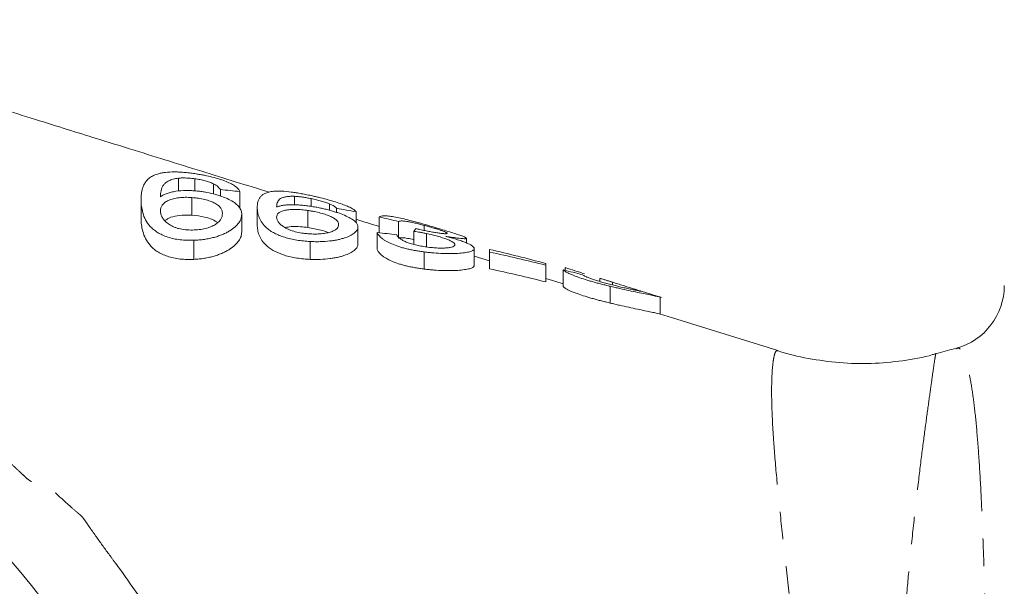
# Model space of a CAD drawing. Units: millimetres. Extents: x 666 to 1653, y 365 to 1452.
# Drawn here: x 1195 to 1287, y 1383 to 1436 of the extents above; entities that cross this region are included whole.
import ezdxf

# ---------------------------------------------------------------- set-up
doc = ezdxf.new("R2010")
doc.units = ezdxf.units.MM
doc.header["$LTSCALE"] = 2
doc.linetypes.add('PHANTOM', pattern=[12.7, 6.35, -1.27, 1.27, -1.27, 1.27, -1.27])

msp = doc.modelspace()

# ---------------------------------------------------------------- linework, layer by layer
at = {"color": 7, "linetype": 'Continuous', "lineweight": 15}
for p, q in [((1209.97, 1421.201), (1209.97, 1419.99)), ((1211.498, 1421.139), (1211.498, 1420.021)), ((1213.215, 1420.681), (1213.215, 1419.731)), ((1213.863, 1420.14), (1213.863, 1419.531)), ((1215.657, 1419.958), (1215.657, 1418.376)), ((1206.504, 1419.186), (1206.504, 1417.498)), ((1211.204, 1419.402), (1211.204, 1417.768)), ((1220.739, 1419.519), (1220.739, 1418.713)), ((1222.268, 1419.301), (1222.268, 1418.581)), ((1217.273, 1418.472), (1217.273, 1416.865)), ((1221.973, 1418.2), (1221.973, 1416.622)), ((1223.984, 1418.814), (1223.984, 1418.218)), ((1224.632, 1418.405), (1224.632, 1418.013)), ((1226.427, 1418.077), (1226.427, 1417.073)), ((1215.837, 1417.828), (1215.837, 1416.19)), ((1228.58, 1417.613), (1228.58, 1416.144)), ((1230.375, 1417.18), (1230.375, 1415.626)), ((1226.606, 1416.672), (1226.606, 1415.093)), ((1228.401, 1416.166), (1228.401, 1414.588)), ((1231.794, 1416.272), (1231.794, 1415.046)), ((1232.731, 1416.827), (1232.731, 1416.362)), ((1211.411, 1415.444), (1211.411, 1413.676)), ((1222.181, 1415.331), (1222.181, 1413.678)), ((1232.955, 1416.069), (1232.955, 1414.831)), ((1236.657, 1415.627), (1236.657, 1415.195)), ((1232.756, 1414.366), (1232.756, 1412.779)), ((1237.375, 1414.676), (1237.375, 1413.12)), ((1238.811, 1414.356), (1238.811, 1412.801)), ((1238.811, 1413.532), (1237.375, 1413.979)), ((1244.016, 1413.144), (1244.016, 1411.59)), ((1245.632, 1412.7), (1245.632, 1411.145)), ((1245.811, 1412.913), (1245.811, 1412.655)), ((1249.025, 1411.918), (1249.116, 1411.889)), ((1249.025, 1411.918), (1249.025, 1411.622)), ((1250.099, 1411.59), (1249.117, 1411.895)), ((1250.186, 1411.562), (1250.186, 1411.311)), ((1249.987, 1411.182), (1249.987, 1409.628)), ((1254.728, 1410.149), (1252.436, 1410.862)), ((1254.606, 1410.187), (1254.606, 1408.616)), ((1282.093, 1405.4), (1282.079, 1405.394))]:
    msp.add_line(p, q, dxfattribs=at)
at = {"color": 7, "linetype": 'Continuous', "lineweight": 15, "flags": 128}
for points in [[(1245.632, 1411.409), (1244.936, 1411.626), (1244.016, 1411.912)], [(1265.513, 1405.221), (1255.76, 1408.257), (1254.556, 1408.631)]]:
    msp.add_lwpolyline(points, dxfattribs=at)
at = {"color": 7, "linetype": 'Continuous', "lineweight": 15}
for centre, radius, start, end in [((1135.504, 1334.669), 78, 5.57092, 90.02715), ((1280.504, 1411.248), 6, 285.15098, 359.99784)]:
    msp.add_arc(centre, radius, start, end, dxfattribs=at)
for points, knots in [([(1218.371, 1419.893), (1216.283, 1420.543), (1213.065, 1421.544), (1208.878, 1422.848), (1205.584, 1423.873), (1202.521, 1424.826), (1199.598, 1425.736), (1196.613, 1426.665), (1193.501, 1427.633), (1190.249, 1428.646), (1186.886, 1429.692), (1183.264, 1430.818), (1179.384, 1432.024), (1175.248, 1433.31), (1171.097, 1434.604), (1168.324, 1435.466), (1167.016, 1435.873)], [0, 0, 0, 0, 0.134231, 0.206934, 0.272954, 0.331444, 0.382953, 0.43849, 0.500706, 0.559339, 0.622908, 0.691351, 0.764657, 0.84282, 0.925832, 1, 1, 1, 1]), ([(1206.504, 1419.186), (1206.505, 1419.312), (1206.507, 1419.435), (1206.529, 1419.677), (1206.541, 1419.796), (1206.582, 1420.029), (1206.609, 1420.143), (1206.678, 1420.365), (1206.722, 1420.474), (1206.824, 1420.684), (1206.886, 1420.785), (1206.996, 1420.929), (1207.037, 1420.976), (1207.124, 1421.067), (1207.169, 1421.112), (1207.32, 1421.241), (1207.435, 1421.32), (1207.636, 1421.427), (1207.708, 1421.461), (1207.86, 1421.524), (1207.944, 1421.553), (1208.029, 1421.581)], [0, 0, 0, 0, 0.125, 0.125, 0.25, 0.25, 0.375, 0.375, 0.5, 0.5, 0.625, 0.625, 0.6875, 0.6875, 0.75, 0.75, 0.875, 0.875, 0.9375, 0.9375, 1, 1, 1, 1]), ([(1208.029, 1421.581), (1208.141, 1421.612), (1208.252, 1421.642), (1208.492, 1421.693), (1208.621, 1421.714), (1209.029, 1421.764), (1209.32, 1421.779), (1209.788, 1421.776), (1209.95, 1421.77), (1210.276, 1421.753), (1210.44, 1421.74), (1210.772, 1421.709), (1210.939, 1421.69), (1211.277, 1421.645), (1211.447, 1421.621), (1211.616, 1421.595)], [0, 0, 0, 0, 0.125, 0.125, 0.25, 0.25, 0.5, 0.5, 0.625, 0.625, 0.75, 0.75, 0.875, 0.875, 1, 1, 1, 1]), ([(1211.616, 1421.595), (1211.744, 1421.575), (1211.872, 1421.554), (1212.125, 1421.51), (1212.25, 1421.486), (1212.622, 1421.412), (1212.865, 1421.358), (1213.341, 1421.239), (1213.574, 1421.173), (1214.007, 1421.037), (1214.206, 1420.966), (1214.577, 1420.817), (1214.744, 1420.741), (1215.034, 1420.588), (1215.159, 1420.509), (1215.368, 1420.352), (1215.452, 1420.273), (1215.548, 1420.156), (1215.575, 1420.116), (1215.621, 1420.037), (1215.639, 1419.998), (1215.657, 1419.958)], [0, 0, 0, 0, 0.0625, 0.0625, 0.125, 0.125, 0.25, 0.25, 0.375, 0.375, 0.5, 0.5, 0.625, 0.625, 0.75, 0.75, 0.875, 0.875, 0.9375, 0.9375, 1, 1, 1, 1]), ([(1209.97, 1421.201), (1209.883, 1421.187), (1209.795, 1421.173), (1209.63, 1421.14), (1209.552, 1421.121), (1209.334, 1421.058), (1209.207, 1421.007), (1208.976, 1420.893), (1208.873, 1420.829), (1208.697, 1420.693), (1208.627, 1420.62), (1208.517, 1420.463), (1208.474, 1420.381), (1208.406, 1420.212), (1208.381, 1420.125), (1208.338, 1419.948), (1208.323, 1419.857), (1208.305, 1419.673), (1208.302, 1419.578), (1208.298, 1419.483)], [0, 0, 0, 0, 0.0625, 0.0625, 0.125, 0.125, 0.25, 0.25, 0.375, 0.375, 0.5, 0.5, 0.625, 0.625, 0.75, 0.75, 0.875, 0.875, 1, 1, 1, 1]), ([(1211.498, 1421.139), (1211.365, 1421.156), (1211.232, 1421.172), (1210.966, 1421.197), (1210.835, 1421.206), (1210.576, 1421.217), (1210.449, 1421.219), (1210.205, 1421.215), (1210.087, 1421.208), (1209.97, 1421.201)], [0, 0, 0, 0, 0.25, 0.25, 0.5, 0.5, 0.75, 0.75, 1, 1, 1, 1]), ([(1213.215, 1420.681), (1213.159, 1420.706), (1213.102, 1420.73), (1212.985, 1420.778), (1212.924, 1420.801), (1212.732, 1420.869), (1212.595, 1420.912), (1212.299, 1420.991), (1212.144, 1421.027), (1211.905, 1421.074), (1211.824, 1421.089), (1211.662, 1421.115), (1211.58, 1421.127), (1211.498, 1421.139)], [0, 0, 0, 0, 0.125, 0.125, 0.25, 0.25, 0.5, 0.5, 0.75, 0.75, 0.875, 0.875, 1, 1, 1, 1]), ([(1213.863, 1420.14), (1213.83, 1420.187), (1213.798, 1420.232), (1213.722, 1420.324), (1213.678, 1420.369), (1213.575, 1420.46), (1213.519, 1420.505), (1213.382, 1420.595), (1213.299, 1420.638), (1213.215, 1420.681)], [0, 0, 0, 0, 0.25, 0.25, 0.5, 0.5, 0.75, 0.75, 1, 1, 1, 1]), ([(1208.298, 1419.483), (1208.392, 1419.539), (1208.486, 1419.595), (1208.69, 1419.697), (1208.801, 1419.744), (1209.04, 1419.828), (1209.168, 1419.867), (1209.441, 1419.932), (1209.583, 1419.959), (1210.029, 1420.024), (1210.353, 1420.047), (1210.849, 1420.053), (1211.016, 1420.05), (1211.356, 1420.033), (1211.528, 1420.018), (1211.7, 1420.004)], [0, 0, 0, 0, 0.125, 0.125, 0.25, 0.25, 0.375, 0.375, 0.5, 0.5, 0.75, 0.75, 0.875, 0.875, 1, 1, 1, 1]), ([(1211.7, 1420.004), (1211.851, 1419.987), (1212.001, 1419.971), (1212.298, 1419.93), (1212.444, 1419.907), (1212.877, 1419.826), (1213.163, 1419.762), (1213.685, 1419.614), (1213.93, 1419.533), (1214.383, 1419.353), (1214.59, 1419.259), (1214.959, 1419.063), (1215.125, 1418.96), (1215.4, 1418.745), (1215.508, 1418.635), (1215.679, 1418.412), (1215.741, 1418.297), (1215.8, 1418.122), (1215.814, 1418.064), (1215.83, 1417.947), (1215.834, 1417.888), (1215.837, 1417.828)], [0, 0, 0, 0, 0.0625, 0.0625, 0.125, 0.125, 0.25, 0.25, 0.375, 0.375, 0.5, 0.5, 0.625, 0.625, 0.75, 0.75, 0.875, 0.875, 0.9375, 0.9375, 1, 1, 1, 1]), ([(1217.273, 1418.472), (1217.274, 1418.563), (1217.277, 1418.652), (1217.298, 1418.825), (1217.311, 1418.909), (1217.353, 1419.071), (1217.38, 1419.149), (1217.451, 1419.299), (1217.495, 1419.371), (1217.598, 1419.506), (1217.66, 1419.569), (1217.77, 1419.656), (1217.811, 1419.683), (1217.897, 1419.736), (1217.942, 1419.762), (1218.092, 1419.832), (1218.208, 1419.874), (1218.41, 1419.922), (1218.481, 1419.937), (1218.632, 1419.961), (1218.715, 1419.97), (1218.798, 1419.979)], [0, 0, 0, 0, 0.125, 0.125, 0.25, 0.25, 0.375, 0.375, 0.5, 0.5, 0.625, 0.625, 0.6875, 0.6875, 0.75, 0.75, 0.875, 0.875, 0.9375, 0.9375, 1, 1, 1, 1]), ([(1218.798, 1419.979), (1218.912, 1419.987), (1219.026, 1419.994), (1219.27, 1419.999), (1219.401, 1419.997), (1219.812, 1419.979), (1220.105, 1419.953), (1220.572, 1419.893), (1220.733, 1419.869), (1221.057, 1419.818), (1221.22, 1419.79), (1221.55, 1419.729), (1221.715, 1419.696), (1222.05, 1419.626), (1222.218, 1419.59), (1222.385, 1419.553)], [0, 0, 0, 0, 0.125, 0.125, 0.25, 0.25, 0.5, 0.5, 0.625, 0.625, 0.75, 0.75, 0.875, 0.875, 1, 1, 1, 1]), ([(1211.411, 1415.444), (1211.196, 1415.44), (1210.981, 1415.436), (1210.556, 1415.449), (1210.347, 1415.464), (1209.933, 1415.513), (1209.728, 1415.547), (1209.34, 1415.631), (1209.154, 1415.68), (1208.801, 1415.798), (1208.633, 1415.866), (1208.317, 1416.013), (1208.17, 1416.092), (1207.898, 1416.259), (1207.772, 1416.347), (1207.544, 1416.533), (1207.442, 1416.632), (1207.172, 1416.931), (1207.034, 1417.137), (1206.813, 1417.554), (1206.733, 1417.766), (1206.611, 1418.182), (1206.569, 1418.388), (1206.516, 1418.793), (1206.509, 1418.992), (1206.504, 1419.186)], [0, 0, 0, 0, 0.0625, 0.0625, 0.125, 0.125, 0.1875, 0.1875, 0.25, 0.25, 0.3125, 0.3125, 0.375, 0.375, 0.4375, 0.4375, 0.5, 0.5, 0.625, 0.625, 0.75, 0.75, 0.875, 0.875, 1, 1, 1, 1]), ([(1211.204, 1419.402), (1211.103, 1419.409), (1211.002, 1419.416), (1210.802, 1419.423), (1210.703, 1419.424), (1210.507, 1419.422), (1210.409, 1419.419), (1210.214, 1419.408), (1210.119, 1419.399), (1209.843, 1419.367), (1209.669, 1419.335), (1209.346, 1419.251), (1209.195, 1419.2), (1208.925, 1419.084), (1208.805, 1419.017), (1208.611, 1418.87), (1208.528, 1418.791), (1208.407, 1418.622), (1208.365, 1418.532), (1208.311, 1418.35), (1208.303, 1418.257), (1208.298, 1418.162)], [0, 0, 0, 0, 0.0625, 0.0625, 0.125, 0.125, 0.1875, 0.1875, 0.25, 0.25, 0.375, 0.375, 0.5, 0.5, 0.625, 0.625, 0.75, 0.75, 0.875, 0.875, 1, 1, 1, 1]), ([(1214.042, 1417.916), (1214.041, 1417.959), (1214.039, 1418.001), (1214.029, 1418.084), (1214.02, 1418.126), (1213.984, 1418.25), (1213.95, 1418.332), (1213.84, 1418.494), (1213.77, 1418.574), (1213.591, 1418.727), (1213.482, 1418.802), (1213.225, 1418.941), (1213.084, 1419.007), (1212.764, 1419.125), (1212.586, 1419.179), (1212.215, 1419.269), (1212.018, 1419.305), (1211.716, 1419.35), (1211.614, 1419.364), (1211.41, 1419.386), (1211.307, 1419.394), (1211.204, 1419.402)], [0, 0, 0, 0, 0.0625, 0.0625, 0.125, 0.125, 0.25, 0.25, 0.375, 0.375, 0.5, 0.5, 0.625, 0.625, 0.75, 0.75, 0.875, 0.875, 0.9375, 0.9375, 1, 1, 1, 1]), ([(1220.739, 1419.519), (1220.654, 1419.52), (1220.569, 1419.521), (1220.407, 1419.519), (1220.331, 1419.516), (1220.115, 1419.5), (1219.989, 1419.481), (1219.758, 1419.432), (1219.654, 1419.401), (1219.476, 1419.329), (1219.404, 1419.287), (1219.291, 1419.192), (1219.248, 1419.14), (1219.178, 1419.03), (1219.152, 1418.972), (1219.109, 1418.853), (1219.093, 1418.79), (1219.075, 1418.661), (1219.071, 1418.595), (1219.068, 1418.527)], [0, 0, 0, 0, 0.0625, 0.0625, 0.125, 0.125, 0.25, 0.25, 0.375, 0.375, 0.5, 0.5, 0.625, 0.625, 0.75, 0.75, 0.875, 0.875, 1, 1, 1, 1]), ([(1222.268, 1419.301), (1222.135, 1419.327), (1222.003, 1419.353), (1221.74, 1419.4), (1221.608, 1419.421), (1221.35, 1419.458), (1221.222, 1419.475), (1220.976, 1419.501), (1220.858, 1419.51), (1220.739, 1419.519)], [0, 0, 0, 0, 0.25, 0.25, 0.5, 0.5, 0.75, 0.75, 1, 1, 1, 1]), ([(1223.984, 1418.814), (1223.927, 1418.836), (1223.87, 1418.858), (1223.751, 1418.901), (1223.689, 1418.923), (1223.497, 1418.988), (1223.359, 1419.03), (1223.062, 1419.115), (1222.909, 1419.155), (1222.67, 1419.213), (1222.591, 1419.231), (1222.43, 1419.267), (1222.349, 1419.284), (1222.268, 1419.301)], [0, 0, 0, 0, 0.125, 0.125, 0.25, 0.25, 0.5, 0.5, 0.75, 0.75, 0.875, 0.875, 1, 1, 1, 1]), ([(1222.385, 1419.553), (1222.511, 1419.525), (1222.636, 1419.496), (1222.885, 1419.438), (1223.008, 1419.408), (1223.374, 1419.317), (1223.613, 1419.255), (1224.084, 1419.125), (1224.315, 1419.057), (1224.747, 1418.923), (1224.947, 1418.856), (1225.321, 1418.722), (1225.491, 1418.657), (1225.786, 1418.53), (1225.915, 1418.469), (1226.13, 1418.349), (1226.215, 1418.293), (1226.314, 1418.21), (1226.343, 1418.183), (1226.389, 1418.13), (1226.408, 1418.104), (1226.427, 1418.077)], [0, 0, 0, 0, 0.0625, 0.0625, 0.125, 0.125, 0.25, 0.25, 0.375, 0.375, 0.5, 0.5, 0.625, 0.625, 0.75, 0.75, 0.875, 0.875, 0.9375, 0.9375, 1, 1, 1, 1]), ([(1208.298, 1418.162), (1208.305, 1418.059), (1208.314, 1417.955), (1208.376, 1417.749), (1208.423, 1417.647), (1208.547, 1417.444), (1208.624, 1417.342), (1208.806, 1417.146), (1208.912, 1417.052), (1209.161, 1416.874), (1209.305, 1416.79), (1209.545, 1416.68), (1209.629, 1416.646), (1209.808, 1416.583), (1209.903, 1416.555), (1210.194, 1416.481), (1210.399, 1416.444), (1210.723, 1416.41), (1210.833, 1416.403), (1211.053, 1416.395), (1211.163, 1416.394), (1211.274, 1416.393)], [0, 0, 0, 0, 0.125, 0.125, 0.25, 0.25, 0.375, 0.375, 0.5, 0.5, 0.625, 0.625, 0.6875, 0.6875, 0.75, 0.75, 0.875, 0.875, 0.9375, 0.9375, 1, 1, 1, 1]), ([(1222.181, 1415.331), (1221.972, 1415.345), (1221.763, 1415.358), (1221.352, 1415.399), (1221.15, 1415.425), (1220.75, 1415.489), (1220.552, 1415.527), (1220.171, 1415.615), (1219.989, 1415.664), (1219.642, 1415.772), (1219.477, 1415.831), (1219.163, 1415.96), (1219.013, 1416.029), (1218.735, 1416.171), (1218.606, 1416.246), (1218.371, 1416.4), (1218.263, 1416.48), (1217.979, 1416.725), (1217.834, 1416.891), (1217.6, 1417.223), (1217.515, 1417.39), (1217.386, 1417.714), (1217.342, 1417.873), (1217.286, 1418.18), (1217.279, 1418.328), (1217.273, 1418.472)], [0, 0, 0, 0, 0.0625, 0.0625, 0.125, 0.125, 0.1875, 0.1875, 0.25, 0.25, 0.3125, 0.3125, 0.375, 0.375, 0.4375, 0.4375, 0.5, 0.5, 0.625, 0.625, 0.75, 0.75, 0.875, 0.875, 1, 1, 1, 1]), ([(1219.068, 1418.527), (1219.164, 1418.559), (1219.261, 1418.59), (1219.471, 1418.644), (1219.585, 1418.667), (1219.829, 1418.703), (1219.961, 1418.717), (1220.237, 1418.735), (1220.38, 1418.739), (1220.677, 1418.739), (1220.83, 1418.734), (1221.146, 1418.718), (1221.309, 1418.705), (1221.637, 1418.674), (1221.801, 1418.655), (1222.134, 1418.61), (1222.302, 1418.583), (1222.47, 1418.556)], [0, 0, 0, 0, 0.125, 0.125, 0.25, 0.25, 0.375, 0.375, 0.5, 0.5, 0.625, 0.625, 0.75, 0.75, 0.875, 0.875, 1, 1, 1, 1]), ([(1221.973, 1418.2), (1221.876, 1418.214), (1221.779, 1418.228), (1221.586, 1418.251), (1221.49, 1418.261), (1221.3, 1418.278), (1221.205, 1418.286), (1221.016, 1418.296), (1220.922, 1418.3), (1220.65, 1418.305), (1220.478, 1418.3), (1220.156, 1418.274), (1220.003, 1418.253), (1219.728, 1418.197), (1219.605, 1418.162), (1219.398, 1418.074), (1219.312, 1418.024), (1219.183, 1417.912), (1219.139, 1417.849), (1219.081, 1417.719), (1219.072, 1417.65), (1219.068, 1417.58)], [0, 0, 0, 0, 0.0625, 0.0625, 0.125, 0.125, 0.1875, 0.1875, 0.25, 0.25, 0.375, 0.375, 0.5, 0.5, 0.625, 0.625, 0.75, 0.75, 0.875, 0.875, 1, 1, 1, 1]), ([(1224.811, 1416.902), (1224.81, 1416.932), (1224.808, 1416.963), (1224.798, 1417.024), (1224.788, 1417.054), (1224.75, 1417.146), (1224.713, 1417.207), (1224.598, 1417.332), (1224.525, 1417.395), (1224.339, 1417.518), (1224.228, 1417.58), (1223.966, 1417.7), (1223.823, 1417.757), (1223.504, 1417.868), (1223.327, 1417.921), (1222.961, 1418.016), (1222.768, 1418.058), (1222.473, 1418.117), (1222.374, 1418.135), (1222.174, 1418.169), (1222.074, 1418.185), (1221.973, 1418.2)], [0, 0, 0, 0, 0.0625, 0.0625, 0.125, 0.125, 0.25, 0.25, 0.375, 0.375, 0.5, 0.5, 0.625, 0.625, 0.75, 0.75, 0.875, 0.875, 0.9375, 0.9375, 1, 1, 1, 1]), ([(1222.47, 1418.556), (1222.617, 1418.53), (1222.763, 1418.504), (1223.053, 1418.447), (1223.196, 1418.417), (1223.479, 1418.353), (1223.618, 1418.319), (1223.894, 1418.249), (1224.03, 1418.213), (1224.289, 1418.138), (1224.414, 1418.1), (1224.657, 1418.022), (1224.774, 1417.982), (1225.113, 1417.86), (1225.323, 1417.776), (1225.699, 1417.607), (1225.869, 1417.521), (1226.151, 1417.349), (1226.263, 1417.264), (1226.44, 1417.094), (1226.506, 1417.009), (1226.568, 1416.882), (1226.582, 1416.84), (1226.599, 1416.756), (1226.603, 1416.714), (1226.606, 1416.672)], [0, 0, 0, 0, 0.0625, 0.0625, 0.125, 0.125, 0.1875, 0.1875, 0.25, 0.25, 0.3125, 0.3125, 0.375, 0.375, 0.5, 0.5, 0.625, 0.625, 0.75, 0.75, 0.875, 0.875, 0.9375, 0.9375, 1, 1, 1, 1]), ([(1224.632, 1418.405), (1224.599, 1418.438), (1224.567, 1418.47), (1224.491, 1418.536), (1224.446, 1418.569), (1224.343, 1418.637), (1224.287, 1418.671), (1224.15, 1418.742), (1224.067, 1418.778), (1223.984, 1418.814)], [0, 0, 0, 0, 0.25, 0.25, 0.5, 0.5, 0.75, 0.75, 1, 1, 1, 1]), ([(1206.504, 1417.498), (1206.509, 1417.298), (1206.516, 1417.094), (1206.568, 1416.677), (1206.61, 1416.465), (1206.73, 1416.036), (1206.81, 1415.82), (1207.026, 1415.394), (1207.162, 1415.184), (1207.426, 1414.878), (1207.525, 1414.778), (1207.753, 1414.584), (1207.878, 1414.493), (1208.15, 1414.321), (1208.296, 1414.24), (1208.612, 1414.088), (1208.78, 1414.019), (1209.134, 1413.899), (1209.321, 1413.849), (1209.711, 1413.765), (1209.918, 1413.732), (1210.334, 1413.685), (1210.546, 1413.671), (1210.975, 1413.662), (1211.193, 1413.669), (1211.411, 1413.676)], [0, 0, 0, 0, 0.125, 0.125, 0.25, 0.25, 0.375, 0.375, 0.5, 0.5, 0.5625, 0.5625, 0.625, 0.625, 0.6875, 0.6875, 0.75, 0.75, 0.8125, 0.8125, 0.875, 0.875, 0.9375, 0.9375, 1, 1, 1, 1]), ([(1208.738, 1417.255), (1208.801, 1417.313), (1209.003, 1417.499), (1209.632, 1417.699), (1210.443, 1417.802), (1210.986, 1417.778), (1211.204, 1417.768)], [0, 0, 0, 0, 0.143169, 0.46223, 0.784414, 1, 1, 1, 1]), ([(1211.204, 1417.768), (1211.615, 1417.725), (1212.316, 1417.65), (1213.141, 1417.379), (1213.447, 1417.177), (1213.595, 1417.08)], [0, 0, 0, 0, 0.423674, 0.722227, 1, 1, 1, 1]), ([(1211.274, 1416.393), (1211.378, 1416.396), (1211.482, 1416.399), (1211.688, 1416.411), (1211.789, 1416.42), (1212.092, 1416.454), (1212.291, 1416.49), (1212.655, 1416.582), (1212.823, 1416.637), (1213.134, 1416.765), (1213.271, 1416.836), (1213.511, 1416.986), (1213.615, 1417.066), (1213.787, 1417.229), (1213.849, 1417.315), (1213.951, 1417.487), (1213.988, 1417.573), (1214.034, 1417.744), (1214.039, 1417.831), (1214.042, 1417.916)], [0, 0, 0, 0, 0.0625, 0.0625, 0.125, 0.125, 0.25, 0.25, 0.375, 0.375, 0.5, 0.5, 0.625, 0.625, 0.75, 0.75, 0.875, 0.875, 1, 1, 1, 1]), ([(1215.837, 1417.828), (1215.827, 1417.702), (1215.815, 1417.574), (1215.725, 1417.32), (1215.657, 1417.194), (1215.472, 1416.94), (1215.351, 1416.812), (1215.074, 1416.56), (1214.907, 1416.438), (1214.626, 1416.26), (1214.524, 1416.202), (1214.304, 1416.091), (1214.189, 1416.037), (1213.947, 1415.936), (1213.821, 1415.887), (1213.557, 1415.797), (1213.419, 1415.755), (1213.132, 1415.676), (1212.984, 1415.64), (1212.683, 1415.578), (1212.53, 1415.551), (1212.218, 1415.505), (1212.06, 1415.487), (1211.738, 1415.458), (1211.575, 1415.451), (1211.411, 1415.444)], [0, 0, 0, 0, 0.125, 0.125, 0.25, 0.25, 0.375, 0.375, 0.5, 0.5, 0.5625, 0.5625, 0.625, 0.625, 0.6875, 0.6875, 0.75, 0.75, 0.8125, 0.8125, 0.875, 0.875, 0.9375, 0.9375, 1, 1, 1, 1]), ([(1219.068, 1417.58), (1219.075, 1417.502), (1219.084, 1417.423), (1219.15, 1417.263), (1219.2, 1417.182), (1219.329, 1417.02), (1219.409, 1416.938), (1219.598, 1416.777), (1219.707, 1416.699), (1219.962, 1416.549), (1220.108, 1416.477), (1220.429, 1416.347), (1220.608, 1416.288), (1220.991, 1416.188), (1221.191, 1416.147), (1221.504, 1416.098), (1221.612, 1416.085), (1221.827, 1416.062), (1221.935, 1416.053), (1222.043, 1416.043)], [0, 0, 0, 0, 0.125, 0.125, 0.25, 0.25, 0.375, 0.375, 0.5, 0.5, 0.625, 0.625, 0.75, 0.75, 0.875, 0.875, 0.9375, 0.9375, 1, 1, 1, 1]), ([(1228.58, 1416.716), (1227.863, 1416.939), (1227.144, 1417.162), (1226.427, 1417.386), (1226.427, 1417.386)], [0, 0, 0, 0, 0.9996227, 1, 1, 1, 1]), ([(1228.58, 1417.613), (1228.63, 1417.641), (1228.683, 1417.666), (1228.832, 1417.699), (1228.923, 1417.708), (1229.147, 1417.711), (1229.279, 1417.704), (1229.584, 1417.672), (1229.754, 1417.648), (1230.131, 1417.582), (1230.335, 1417.541), (1230.764, 1417.447), (1230.993, 1417.393), (1231.461, 1417.276), (1231.7, 1417.213), (1232.063, 1417.115), (1232.185, 1417.082), (1232.43, 1417.014), (1232.552, 1416.979), (1232.675, 1416.945)], [0, 0, 0, 0, 0.125, 0.125, 0.25, 0.25, 0.375, 0.375, 0.5, 0.5, 0.625, 0.625, 0.75, 0.75, 0.875, 0.875, 0.9375, 0.9375, 1, 1, 1, 1]), ([(1232.731, 1416.827), (1232.588, 1416.865), (1232.444, 1416.903), (1232.162, 1416.974), (1232.023, 1417.008), (1231.749, 1417.071), (1231.613, 1417.101), (1231.361, 1417.151), (1231.242, 1417.173), (1231.022, 1417.207), (1230.926, 1417.219), (1230.756, 1417.234), (1230.683, 1417.236), (1230.562, 1417.232), (1230.51, 1417.227), (1230.429, 1417.208), (1230.402, 1417.195), (1230.375, 1417.18)], [0, 0, 0, 0, 0.125, 0.125, 0.25, 0.25, 0.375, 0.375, 0.5, 0.5, 0.625, 0.625, 0.75, 0.75, 0.875, 0.875, 1, 1, 1, 1]), ([(1211.411, 1413.676), (1211.575, 1413.685), (1211.737, 1413.695), (1212.058, 1413.728), (1212.216, 1413.749), (1212.529, 1413.801), (1212.684, 1413.831), (1212.989, 1413.899), (1213.135, 1413.938), (1213.418, 1414.023), (1213.556, 1414.067), (1213.82, 1414.164), (1213.947, 1414.216), (1214.192, 1414.324), (1214.305, 1414.381), (1214.522, 1414.497), (1214.624, 1414.557), (1214.904, 1414.745), (1215.073, 1414.873), (1215.347, 1415.134), (1215.466, 1415.264), (1215.653, 1415.529), (1215.724, 1415.663), (1215.815, 1415.928), (1215.827, 1416.06), (1215.837, 1416.19)], [0, 0, 0, 0, 0.0625, 0.0625, 0.125, 0.125, 0.1875, 0.1875, 0.25, 0.25, 0.3125, 0.3125, 0.375, 0.375, 0.4375, 0.4375, 0.5, 0.5, 0.625, 0.625, 0.75, 0.75, 0.875, 0.875, 1, 1, 1, 1]), ([(1217.273, 1416.865), (1217.279, 1416.718), (1217.286, 1416.566), (1217.341, 1416.251), (1217.385, 1416.089), (1217.514, 1415.756), (1217.598, 1415.587), (1217.829, 1415.25), (1217.973, 1415.081), (1218.254, 1414.832), (1218.361, 1414.749), (1218.596, 1414.592), (1218.725, 1414.517), (1219.139, 1414.3), (1219.457, 1414.166), (1219.98, 1414.002), (1220.163, 1413.953), (1220.544, 1413.866), (1220.743, 1413.828), (1221.145, 1413.765), (1221.349, 1413.74), (1221.761, 1413.702), (1221.971, 1413.69), (1222.181, 1413.678)], [0, 0, 0, 0, 0.125, 0.125, 0.25, 0.25, 0.375, 0.375, 0.5, 0.5, 0.5625, 0.5625, 0.625, 0.625, 0.75, 0.75, 0.8125, 0.8125, 0.875, 0.875, 0.9375, 0.9375, 1, 1, 1, 1]), ([(1219.871, 1416.623), (1220.046, 1416.657), (1220.449, 1416.735), (1221.211, 1416.718), (1221.747, 1416.651), (1221.973, 1416.622)], [0, 0, 0, 0, 0.30726, 0.707467, 1, 1, 1, 1]), ([(1221.973, 1416.622), (1222.386, 1416.554), (1223.084, 1416.438), (1223.632, 1416.243), (1223.856, 1416.164)], [0, 0, 0, 0, 0.591195, 1, 1, 1, 1]), ([(1222.043, 1416.043), (1222.143, 1416.037), (1222.244, 1416.031), (1222.442, 1416.023), (1222.541, 1416.021), (1222.835, 1416.021), (1223.03, 1416.029), (1223.393, 1416.064), (1223.563, 1416.089), (1223.877, 1416.154), (1224.017, 1416.193), (1224.264, 1416.281), (1224.37, 1416.33), (1224.548, 1416.433), (1224.613, 1416.489), (1224.718, 1416.604), (1224.756, 1416.662), (1224.803, 1416.781), (1224.808, 1416.842), (1224.811, 1416.902)], [0, 0, 0, 0, 0.0625, 0.0625, 0.125, 0.125, 0.25, 0.25, 0.375, 0.375, 0.5, 0.5, 0.625, 0.625, 0.75, 0.75, 0.875, 0.875, 1, 1, 1, 1]), ([(1226.606, 1416.672), (1226.596, 1416.585), (1226.584, 1416.497), (1226.492, 1416.326), (1226.421, 1416.242), (1226.229, 1416.075), (1226.105, 1415.994), (1225.821, 1415.836), (1225.649, 1415.763), (1225.358, 1415.656), (1225.253, 1415.624), (1225.031, 1415.563), (1224.916, 1415.534), (1224.67, 1415.481), (1224.542, 1415.456), (1224.274, 1415.413), (1224.136, 1415.394), (1223.714, 1415.345), (1223.415, 1415.325), (1222.956, 1415.313), (1222.802, 1415.312), (1222.493, 1415.317), (1222.337, 1415.324), (1222.181, 1415.331)], [0, 0, 0, 0, 0.125, 0.125, 0.25, 0.25, 0.375, 0.375, 0.5, 0.5, 0.5625, 0.5625, 0.625, 0.625, 0.6875, 0.6875, 0.75, 0.75, 0.875, 0.875, 0.9375, 0.9375, 1, 1, 1, 1]), ([(1232.756, 1414.366), (1232.616, 1414.385), (1232.476, 1414.404), (1232.199, 1414.445), (1232.062, 1414.468), (1231.789, 1414.516), (1231.654, 1414.541), (1231.386, 1414.596), (1231.254, 1414.625), (1230.993, 1414.688), (1230.866, 1414.721), (1230.622, 1414.79), (1230.504, 1414.826), (1230.161, 1414.938), (1229.946, 1415.019), (1229.549, 1415.189), (1229.37, 1415.277), (1229.135, 1415.412), (1229.062, 1415.457), (1228.926, 1415.549), (1228.862, 1415.595), (1228.692, 1415.732), (1228.607, 1415.822), (1228.507, 1415.954), (1228.478, 1415.997), (1228.434, 1416.083), (1228.417, 1416.125), (1228.401, 1416.166)], [0, 0, 0, 0, 0.0625, 0.0625, 0.125, 0.125, 0.1875, 0.1875, 0.25, 0.25, 0.3125, 0.3125, 0.375, 0.375, 0.5, 0.5, 0.625, 0.625, 0.6875, 0.6875, 0.75, 0.75, 0.875, 0.875, 0.9375, 0.9375, 1, 1, 1, 1]), ([(1232.955, 1416.069), (1232.858, 1416.089), (1232.76, 1416.109), (1232.565, 1416.146), (1232.468, 1416.163), (1232.274, 1416.197), (1232.178, 1416.213), (1231.985, 1416.243), (1231.89, 1416.258), (1231.794, 1416.272)], [0, 0, 0, 0, 0.25, 0.25, 0.5, 0.5, 0.75, 0.75, 1, 1, 1, 1]), ([(1231.98, 1416.52), (1232.022, 1416.51), (1232.065, 1416.5), (1232.108, 1416.49), (1232.13, 1416.485), (1232.151, 1416.48), (1232.173, 1416.475), (1232.194, 1416.47), (1232.216, 1416.465), (1232.238, 1416.46)], [0, 0, 0, 0, 0.0001327424, 0.0001327424, 0.0001327424, 0.000199191, 0.000199191, 0.000199191, 0.0002656677, 0.0002656677, 0.0002656677, 0.0002656677]), ([(1232.238, 1416.46), (1232.395, 1416.427), (1232.552, 1416.393), (1232.862, 1416.329), (1233.015, 1416.299), (1233.319, 1416.242), (1233.47, 1416.215), (1233.761, 1416.165), (1233.901, 1416.143), (1234.102, 1416.112), (1234.169, 1416.102), (1234.292, 1416.085), (1234.348, 1416.078), (1234.456, 1416.066), (1234.508, 1416.061), (1234.598, 1416.054), (1234.635, 1416.053), (1234.705, 1416.051), (1234.736, 1416.052), (1234.785, 1416.055), (1234.804, 1416.059), (1234.835, 1416.067), (1234.847, 1416.071), (1234.86, 1416.083), (1234.861, 1416.09), (1234.863, 1416.097)], [0, 0, 0, 0, 0.125, 0.125, 0.25, 0.25, 0.375, 0.375, 0.5, 0.5, 0.5625, 0.5625, 0.625, 0.625, 0.6875, 0.6875, 0.75, 0.75, 0.8125, 0.8125, 0.875, 0.875, 0.9375, 0.9375, 1, 1, 1, 1]), ([(1232.675, 1416.945), (1232.92, 1416.875), (1233.165, 1416.805), (1233.644, 1416.664), (1233.88, 1416.594), (1234.344, 1416.453), (1234.573, 1416.383), (1235.006, 1416.249), (1235.213, 1416.184), (1235.599, 1416.06), (1235.775, 1416.003), (1236.078, 1415.899), (1236.208, 1415.852), (1236.428, 1415.768), (1236.515, 1415.731), (1236.601, 1415.685), (1236.622, 1415.671), (1236.647, 1415.648), (1236.652, 1415.637), (1236.657, 1415.627)], [0, 0, 0, 0, 0.125, 0.125, 0.25, 0.25, 0.375, 0.375, 0.5, 0.5, 0.625, 0.625, 0.75, 0.75, 0.875, 0.875, 0.9375, 0.9375, 1, 1, 1, 1]), ([(1234.863, 1416.097), (1234.861, 1416.104), (1234.86, 1416.111), (1234.849, 1416.126), (1234.839, 1416.134), (1234.8, 1416.162), (1234.759, 1416.183), (1234.65, 1416.232), (1234.58, 1416.26), (1234.42, 1416.319), (1234.325, 1416.352), (1234.125, 1416.42), (1234.014, 1416.455), (1233.78, 1416.529), (1233.657, 1416.566), (1233.402, 1416.641), (1233.27, 1416.679), (1233.069, 1416.735), (1233.002, 1416.754), (1232.867, 1416.791), (1232.799, 1416.809), (1232.731, 1416.827)], [0, 0, 0, 0, 0.0625, 0.0625, 0.125, 0.125, 0.25, 0.25, 0.375, 0.375, 0.5, 0.5, 0.625, 0.625, 0.75, 0.75, 0.875, 0.875, 0.9375, 0.9375, 1, 1, 1, 1]), ([(1230.196, 1415.942), (1230.232, 1415.892), (1230.27, 1415.843), (1230.364, 1415.741), (1230.414, 1415.69), (1230.511, 1415.611), (1230.547, 1415.585), (1230.619, 1415.532), (1230.656, 1415.505), (1230.782, 1415.425), (1230.879, 1415.372), (1231.1, 1415.268), (1231.229, 1415.217), (1231.504, 1415.123), (1231.655, 1415.08), (1231.975, 1415), (1232.139, 1414.964), (1232.391, 1414.915), (1232.476, 1414.9), (1232.647, 1414.872), (1232.734, 1414.859), (1232.821, 1414.845)], [0, 0, 0, 0, 0.125, 0.125, 0.25, 0.25, 0.3125, 0.3125, 0.375, 0.375, 0.5, 0.5, 0.625, 0.625, 0.75, 0.75, 0.875, 0.875, 0.9375, 0.9375, 1, 1, 1, 1]), ([(1230.375, 1415.626), (1230.451, 1415.654), (1230.578, 1415.7), (1231.06, 1415.652), (1231.474, 1415.579), (1231.742, 1415.515), (1231.794, 1415.502)], [0, 0, 0, 0, 0.399159, 0.666934, 0.934995, 1, 1, 1, 1]), ([(1235.58, 1415.043), (1235.579, 1415.061), (1235.576, 1415.079), (1235.564, 1415.115), (1235.554, 1415.133), (1235.51, 1415.19), (1235.465, 1415.23), (1235.338, 1415.316), (1235.259, 1415.36), (1235.069, 1415.45), (1234.958, 1415.496), (1234.592, 1415.637), (1234.3, 1415.731), (1233.815, 1415.867), (1233.649, 1415.91), (1233.393, 1415.972), (1233.306, 1415.992), (1233.131, 1416.031), (1233.043, 1416.05), (1232.955, 1416.069)], [0, 0, 0, 0, 0.0625, 0.0625, 0.125, 0.125, 0.25, 0.25, 0.375, 0.375, 0.5, 0.5, 0.75, 0.75, 0.875, 0.875, 0.9375, 0.9375, 1, 1, 1, 1]), ([(1236.657, 1415.627), (1236.651, 1415.618), (1236.645, 1415.608), (1236.605, 1415.595), (1236.573, 1415.591), (1236.483, 1415.589), (1236.426, 1415.591), (1236.294, 1415.598), (1236.219, 1415.604), (1236.049, 1415.621), (1235.953, 1415.631), (1235.744, 1415.657), (1235.633, 1415.672), (1235.398, 1415.706), (1235.275, 1415.724), (1235.016, 1415.765), (1234.882, 1415.787), (1234.748, 1415.808)], [0, 0, 0, 0, 0.125, 0.125, 0.25, 0.25, 0.375, 0.375, 0.5, 0.5, 0.625, 0.625, 0.75, 0.75, 0.875, 0.875, 1, 1, 1, 1]), ([(1234.748, 1415.808), (1234.843, 1415.783), (1234.938, 1415.757), (1235.125, 1415.706), (1235.216, 1415.681), (1235.486, 1415.603), (1235.66, 1415.551), (1235.91, 1415.472), (1235.991, 1415.446), (1236.149, 1415.392), (1236.226, 1415.366), (1236.443, 1415.288), (1236.573, 1415.237), (1236.753, 1415.163), (1236.81, 1415.138), (1236.913, 1415.089), (1236.96, 1415.066), (1237.09, 1414.997), (1237.165, 1414.952), (1237.275, 1414.867), (1237.312, 1414.827), (1237.351, 1414.769), (1237.36, 1414.75), (1237.372, 1414.712), (1237.374, 1414.694), (1237.375, 1414.676)], [0, 0, 0, 0, 0.0625, 0.0625, 0.125, 0.125, 0.25, 0.25, 0.3125, 0.3125, 0.375, 0.375, 0.5, 0.5, 0.5625, 0.5625, 0.625, 0.625, 0.75, 0.75, 0.875, 0.875, 0.9375, 0.9375, 1, 1, 1, 1]), ([(1222.181, 1413.678), (1222.338, 1413.672), (1222.494, 1413.666), (1222.804, 1413.665), (1222.958, 1413.667), (1223.416, 1413.684), (1223.719, 1413.708), (1224.142, 1413.763), (1224.279, 1413.783), (1224.544, 1413.83), (1224.671, 1413.856), (1224.918, 1413.913), (1225.036, 1413.944), (1225.257, 1414.01), (1225.362, 1414.044), (1225.649, 1414.154), (1225.823, 1414.232), (1226.106, 1414.395), (1226.227, 1414.478), (1226.419, 1414.649), (1226.491, 1414.737), (1226.584, 1414.914), (1226.596, 1415.004), (1226.606, 1415.093)], [0, 0, 0, 0, 0.0625, 0.0625, 0.125, 0.125, 0.25, 0.25, 0.3125, 0.3125, 0.375, 0.375, 0.4375, 0.4375, 0.5, 0.5, 0.625, 0.625, 0.75, 0.75, 0.875, 0.875, 1, 1, 1, 1]), ([(1228.401, 1414.588), (1228.417, 1414.546), (1228.433, 1414.504), (1228.477, 1414.418), (1228.505, 1414.374), (1228.604, 1414.241), (1228.688, 1414.151), (1228.912, 1413.966), (1229.05, 1413.872), (1229.361, 1413.69), (1229.538, 1413.603), (1229.928, 1413.432), (1230.147, 1413.35), (1230.493, 1413.236), (1230.611, 1413.199), (1230.856, 1413.131), (1230.982, 1413.098), (1231.241, 1413.036), (1231.373, 1413.006), (1231.644, 1412.951), (1231.781, 1412.926), (1232.056, 1412.878), (1232.195, 1412.856), (1232.474, 1412.815), (1232.615, 1412.797), (1232.756, 1412.779)], [0, 0, 0, 0, 0.0625, 0.0625, 0.125, 0.125, 0.25, 0.25, 0.375, 0.375, 0.5, 0.5, 0.625, 0.625, 0.6875, 0.6875, 0.75, 0.75, 0.8125, 0.8125, 0.875, 0.875, 0.9375, 0.9375, 1, 1, 1, 1]), ([(1237.375, 1414.676), (1237.372, 1414.65), (1237.369, 1414.624), (1237.345, 1414.574), (1237.324, 1414.55), (1237.267, 1414.505), (1237.232, 1414.483), (1237.146, 1414.441), (1237.094, 1414.421), (1236.921, 1414.365), (1236.776, 1414.333), (1236.432, 1414.281), (1236.232, 1414.259), (1235.802, 1414.224), (1235.568, 1414.213), (1235.059, 1414.204), (1234.788, 1414.207), (1234.232, 1414.227), (1233.941, 1414.245), (1233.499, 1414.283), (1233.351, 1414.297), (1233.054, 1414.33), (1232.905, 1414.348), (1232.756, 1414.366)], [0, 0, 0, 0, 0.0625, 0.0625, 0.125, 0.125, 0.1875, 0.1875, 0.25, 0.25, 0.375, 0.375, 0.5, 0.5, 0.625, 0.625, 0.75, 0.75, 0.875, 0.875, 0.9375, 0.9375, 1, 1, 1, 1]), ([(1232.821, 1414.845), (1232.913, 1414.832), (1233.004, 1414.819), (1233.186, 1414.795), (1233.277, 1414.785), (1233.457, 1414.766), (1233.546, 1414.757), (1233.724, 1414.742), (1233.813, 1414.736), (1234.073, 1414.722), (1234.237, 1414.718), (1234.546, 1414.72), (1234.689, 1414.727), (1234.943, 1414.75), (1235.058, 1414.765), (1235.254, 1414.803), (1235.336, 1414.826), (1235.462, 1414.878), (1235.507, 1414.909), (1235.553, 1414.956), (1235.564, 1414.973), (1235.577, 1415.007), (1235.579, 1415.025), (1235.58, 1415.043)], [0, 0, 0, 0, 0.0625, 0.0625, 0.125, 0.125, 0.1875, 0.1875, 0.25, 0.25, 0.375, 0.375, 0.5, 0.5, 0.625, 0.625, 0.75, 0.75, 0.875, 0.875, 0.9375, 0.9375, 1, 1, 1, 1]), ([(1232.756, 1412.779), (1232.905, 1412.761), (1233.053, 1412.744), (1233.348, 1412.712), (1233.495, 1412.699), (1233.932, 1412.664), (1234.222, 1412.647), (1234.786, 1412.63), (1235.054, 1412.629), (1235.56, 1412.641), (1235.799, 1412.654), (1236.23, 1412.692), (1236.426, 1412.715), (1236.688, 1412.756), (1236.77, 1412.772), (1236.915, 1412.805), (1236.979, 1412.823), (1237.15, 1412.88), (1237.238, 1412.922), (1237.323, 1412.992), (1237.344, 1413.016), (1237.369, 1413.067), (1237.372, 1413.094), (1237.375, 1413.12)], [0, 0, 0, 0, 0.0625, 0.0625, 0.125, 0.125, 0.25, 0.25, 0.375, 0.375, 0.5, 0.5, 0.625, 0.625, 0.6875, 0.6875, 0.75, 0.75, 0.875, 0.875, 0.9375, 0.9375, 1, 1, 1, 1]), ([(1249.987, 1411.182), (1249.851, 1411.214), (1249.715, 1411.247), (1249.446, 1411.313), (1249.313, 1411.347), (1249.049, 1411.414), (1248.918, 1411.448), (1248.658, 1411.518), (1248.53, 1411.553), (1248.276, 1411.624), (1248.149, 1411.66), (1247.903, 1411.733), (1247.785, 1411.769), (1247.44, 1411.878), (1247.223, 1411.95), (1246.821, 1412.093), (1246.637, 1412.164), (1246.395, 1412.263), (1246.32, 1412.296), (1246.179, 1412.359), (1246.113, 1412.39), (1245.934, 1412.479), (1245.845, 1412.531), (1245.741, 1412.601), (1245.711, 1412.623), (1245.665, 1412.664), (1245.648, 1412.682), (1245.632, 1412.7)], [0, 0, 0, 0, 0.0625, 0.0625, 0.125, 0.125, 0.1875, 0.1875, 0.25, 0.25, 0.3125, 0.3125, 0.375, 0.375, 0.5, 0.5, 0.625, 0.625, 0.6875, 0.6875, 0.75, 0.75, 0.875, 0.875, 0.9375, 0.9375, 1, 1, 1, 1]), ([(1247.427, 1412.249), (1247.464, 1412.226), (1247.502, 1412.202), (1247.599, 1412.149), (1247.651, 1412.121), (1247.752, 1412.074), (1247.788, 1412.057), (1247.862, 1412.024), (1247.901, 1412.006), (1248.032, 1411.952), (1248.132, 1411.913), (1248.359, 1411.831), (1248.49, 1411.787), (1248.766, 1411.698), (1248.917, 1411.653), (1249.232, 1411.562), (1249.392, 1411.518), (1249.637, 1411.452), (1249.719, 1411.43), (1249.885, 1411.387), (1249.968, 1411.365), (1250.052, 1411.344)], [0, 0, 0, 0, 0.125, 0.125, 0.25, 0.25, 0.3125, 0.3125, 0.375, 0.375, 0.5, 0.5, 0.625, 0.625, 0.75, 0.75, 0.875, 0.875, 0.9375, 0.9375, 1, 1, 1, 1]), ([(1250.186, 1411.562), (1250.088, 1411.593), (1249.99, 1411.623), (1249.795, 1411.684), (1249.698, 1411.714), (1249.408, 1411.803), (1249.216, 1411.861), (1249.025, 1411.918)], [0, 0, 0, 0, 0.25, 0.25, 0.5, 0.5, 1, 1, 1, 1]), ([(1252.811, 1410.735), (1252.809, 1410.737), (1252.807, 1410.739), (1252.795, 1410.746), (1252.784, 1410.75), (1252.739, 1410.767), (1252.691, 1410.782), (1252.56, 1410.824), (1252.48, 1410.848), (1252.286, 1410.909), (1252.17, 1410.944), (1251.923, 1411.02), (1251.788, 1411.062), (1251.497, 1411.152), (1251.343, 1411.201), (1251.026, 1411.3), (1250.861, 1411.351), (1250.526, 1411.456), (1250.356, 1411.51), (1250.186, 1411.562)], [0, 0, 0, 0, 0.0625, 0.0625, 0.125, 0.125, 0.25, 0.25, 0.375, 0.375, 0.5, 0.5, 0.625, 0.625, 0.75, 0.75, 0.875, 0.875, 1, 1, 1, 1]), ([(1245.632, 1411.145), (1245.648, 1411.128), (1245.665, 1411.11), (1245.711, 1411.07), (1245.74, 1411.048), (1245.843, 1410.978), (1245.933, 1410.926), (1246.289, 1410.749), (1246.612, 1410.615), (1247.214, 1410.4), (1247.43, 1410.327), (1247.773, 1410.219), (1247.891, 1410.183), (1248.135, 1410.111), (1248.262, 1410.074), (1248.517, 1410.003), (1248.646, 1409.967), (1248.907, 1409.897), (1249.04, 1409.863), (1249.307, 1409.795), (1249.442, 1409.761), (1249.714, 1409.694), (1249.851, 1409.661), (1249.987, 1409.628)], [0, 0, 0, 0, 0.0625, 0.0625, 0.125, 0.125, 0.25, 0.25, 0.5, 0.5, 0.625, 0.625, 0.6875, 0.6875, 0.75, 0.75, 0.8125, 0.8125, 0.875, 0.875, 0.9375, 0.9375, 1, 1, 1, 1]), ([(1254.606, 1410.187), (1254.603, 1410.188), (1254.599, 1410.188), (1254.574, 1410.193), (1254.552, 1410.197), (1254.494, 1410.21), (1254.457, 1410.218), (1254.367, 1410.236), (1254.314, 1410.248), (1254.137, 1410.285), (1253.988, 1410.316), (1253.637, 1410.389), (1253.436, 1410.43), (1253.004, 1410.518), (1252.768, 1410.567), (1252.259, 1410.672), (1251.994, 1410.728), (1251.442, 1410.847), (1251.154, 1410.911), (1250.719, 1411.01), (1250.573, 1411.043), (1250.281, 1411.112), (1250.134, 1411.147), (1249.987, 1411.182)], [0, 0, 0, 0, 0.0625, 0.0625, 0.125, 0.125, 0.1875, 0.1875, 0.25, 0.25, 0.375, 0.375, 0.5, 0.5, 0.625, 0.625, 0.75, 0.75, 0.875, 0.875, 0.9375, 0.9375, 1, 1, 1, 1]), ([(1250.052, 1411.344), (1250.142, 1411.321), (1250.232, 1411.298), (1250.411, 1411.253), (1250.499, 1411.231), (1250.763, 1411.166), (1250.937, 1411.124), (1251.278, 1411.044), (1251.444, 1411.006), (1251.75, 1410.938), (1251.894, 1410.907), (1252.152, 1410.852), (1252.267, 1410.829), (1252.469, 1410.787), (1252.555, 1410.771), (1252.687, 1410.746), (1252.733, 1410.739), (1252.782, 1410.733), (1252.794, 1410.732), (1252.808, 1410.732), (1252.81, 1410.734), (1252.811, 1410.735)], [0, 0, 0, 0, 0.0625, 0.0625, 0.125, 0.125, 0.25, 0.25, 0.375, 0.375, 0.5, 0.5, 0.625, 0.625, 0.75, 0.75, 0.875, 0.875, 0.9375, 0.9375, 1, 1, 1, 1]), ([(1249.987, 1409.628), (1250.133, 1409.593), (1250.279, 1409.558), (1250.57, 1409.49), (1250.714, 1409.457), (1251.142, 1409.359), (1251.423, 1409.297), (1251.975, 1409.177), (1252.248, 1409.119), (1252.752, 1409.014), (1252.987, 1408.965), (1253.424, 1408.874), (1253.625, 1408.832), (1253.889, 1408.776), (1253.972, 1408.758), (1254.122, 1408.725), (1254.191, 1408.711), (1254.371, 1408.671), (1254.461, 1408.651), (1254.55, 1408.63), (1254.573, 1408.625), (1254.599, 1408.618), (1254.603, 1408.617), (1254.606, 1408.616)], [0, 0, 0, 0, 0.0625, 0.0625, 0.125, 0.125, 0.25, 0.25, 0.375, 0.375, 0.5, 0.5, 0.625, 0.625, 0.6875, 0.6875, 0.75, 0.75, 0.875, 0.875, 0.9375, 0.9375, 1, 1, 1, 1]), ([(1280.153, 1404.944), (1280.055, 1404.912), (1279.091, 1404.602), (1277.078, 1404.255), (1274.187, 1403.98), (1271.235, 1404.05), (1268.351, 1404.47), (1266.429, 1404.878), (1265.527, 1405.211), (1265.512, 1405.216)], [0, 0, 0, 0, 0.022162, 0.218715, 0.41617, 0.612429, 0.80622, 0.996944, 1, 1, 1, 1]), ([(1282.078, 1405.459), (1281.512, 1405.304), (1280.872, 1405.129), (1280.227, 1404.954), (1280.153, 1404.934)], [0, 0, 0, 0, 0.884976, 1, 1, 1, 1])]:
    msp.add_open_spline(points, degree=3, knots=knots, dxfattribs=at)
for points in [[(1215.657, 1419.958), (1215.06, 1420.024), (1214.461, 1420.085), (1213.863, 1420.14)], [(1226.427, 1418.077), (1225.829, 1418.191), (1225.231, 1418.3), (1224.632, 1418.405)], [(1230.375, 1417.18), (1229.778, 1417.327), (1229.179, 1417.471), (1228.58, 1417.613)], [(1228.401, 1416.166), (1229, 1416.096), (1229.598, 1416.021), (1230.196, 1415.942)], [(1231.794, 1416.272), (1231.856, 1416.364), (1231.918, 1416.447), (1231.98, 1416.52)], [(1238.811, 1414.598), (1240.553, 1414.19), (1242.288, 1413.756), (1244.016, 1413.298)], [(1238.811, 1414.356), (1238.811, 1414.445), (1238.811, 1414.526), (1238.811, 1414.598)], [(1244.016, 1413.144), (1242.287, 1413.574), (1240.552, 1413.979), (1238.811, 1414.356)], [(1238.811, 1412.801), (1240.553, 1412.425), (1242.288, 1412.02), (1244.016, 1411.59)], [(1244.016, 1413.298), (1244.016, 1413.254), (1244.016, 1413.203), (1244.016, 1413.144)], [(1245.632, 1412.7), (1246.231, 1412.554), (1246.829, 1412.403), (1247.427, 1412.249)], [(1247.606, 1412.331), (1247.008, 1412.527), (1246.41, 1412.721), (1245.811, 1412.913)]]:
    msp.add_open_spline(points, degree=3, dxfattribs=at)
at = {"color": 8, "linetype": 'PHANTOM', "lineweight": 0}
for points, knots in [([(1180.12, 1409.074), (1180.171, 1408.909), (1180.243, 1408.75), (1180.41, 1408.44), (1180.505, 1408.288), (1180.81, 1407.838), (1181.039, 1407.55), (1181.756, 1406.702), (1182.273, 1406.162), (1183.329, 1405.095), (1183.87, 1404.57), (1184.96, 1403.523), (1185.51, 1403.002), (1187.161, 1401.439), (1188.266, 1400.396), (1189.906, 1398.808), (1190.445, 1398.269), (1191.164, 1397.639), (1191.311, 1397.517), (1191.604, 1397.272), (1191.75, 1397.15), (1192.186, 1396.78), (1192.473, 1396.531), (1193.329, 1395.782), (1193.889, 1395.277), (1194.718, 1394.515), (1194.992, 1394.259), (1195.4, 1393.876), (1195.536, 1393.747), (1195.807, 1393.491), (1195.943, 1393.364), (1196.166, 1393.195), (1196.244, 1393.142), (1196.37, 1393.075), (1196.414, 1393.055), (1196.511, 1393.023), (1196.566, 1393.016), (1196.836, 1392.972), (1197.053, 1392.941), (1197.334, 1392.92), (1197.392, 1392.918), (1197.492, 1392.897), (1197.537, 1392.88), (1197.665, 1392.823), (1197.741, 1392.775), (1197.958, 1392.619), (1198.085, 1392.496), (1198.735, 1391.9), (1199.248, 1391.426), (1200.022, 1390.734), (1200.28, 1390.507), (1200.606, 1390.23), (1200.671, 1390.175), (1200.802, 1390.066), (1200.87, 1390.014), (1201.052, 1389.84), (1201.151, 1389.707), (1201.346, 1389.436), (1201.439, 1389.296), (1201.629, 1389.02), (1201.916, 1388.607), (1202.206, 1388.196), (1202.791, 1387.375), (1203.186, 1386.83), (1203.785, 1386.015), (1203.986, 1385.744), (1204.288, 1385.337), (1204.39, 1385.201), (1204.592, 1384.931), (1204.694, 1384.794), (1204.795, 1384.66)], [0, 0, 0, 0, 0.015625, 0.015625, 0.03125, 0.03125, 0.0625, 0.0625, 0.125, 0.125, 0.1875, 0.1875, 0.25, 0.25, 0.375, 0.375, 0.4375, 0.4375, 0.453125, 0.453125, 0.46875, 0.46875, 0.5, 0.5, 0.5625, 0.5625, 0.59375, 0.59375, 0.609375, 0.609375, 0.625, 0.625, 0.632813, 0.632813, 0.636719, 0.636719, 0.640625, 0.640625, 0.65625, 0.65625, 0.660156, 0.660156, 0.664063, 0.664063, 0.671875, 0.671875, 0.6875, 0.6875, 0.75, 0.75, 0.78125, 0.78125, 0.789063, 0.789063, 0.796875, 0.796875, 0.8125, 0.8125, 0.828125, 0.828125, 0.84375, 0.875, 0.875, 0.9375, 0.9375, 0.96875, 0.96875, 0.984375, 0.984375, 1, 1, 1, 1]), ([(1269.028, 1342.169), (1268.975, 1344.982), (1268.868, 1350.661), (1268.554, 1358.102), (1268.18, 1364.535), (1267.775, 1370.036), (1267.327, 1375.314), (1266.826, 1380.317), (1266.297, 1384.973), (1265.818, 1389.3), (1265.412, 1393.279), (1265.134, 1396.593), (1264.98, 1399.258), (1264.926, 1401.368), (1264.964, 1403.076), (1265.074, 1404.272), (1265.222, 1404.961), (1265.368, 1405.259), (1265.466, 1405.198), (1265.498, 1405.178)], [0, 0, 0, 0, 0.085042, 0.171638, 0.234122, 0.296616, 0.360869, 0.425125, 0.488478, 0.55183, 0.61687, 0.681898, 0.733259, 0.784612, 0.837496, 0.890372, 0.934496, 0.978618, 1, 1, 1, 1]), ([(1282.092, 1263.883), (1282.096, 1263.88), (1282.212, 1263.782), (1282.446, 1263.985), (1282.785, 1264.531), (1283.117, 1265.582), (1283.429, 1267.09), (1283.719, 1269.107), (1283.975, 1271.616), (1284.199, 1274.615), (1284.389, 1278.065), (1284.551, 1281.981), (1284.686, 1286.36), (1284.796, 1291.11), (1284.881, 1296.135), (1284.947, 1301.432), (1284.999, 1307.049), (1285.036, 1312.681), (1285.062, 1318.197), (1285.079, 1323.584), (1285.088, 1329.086), (1285.091, 1333.577), (1285.09, 1338.18), (1285.085, 1342.892), (1285.07, 1348.809), (1285.047, 1354.679), (1285.013, 1360.398), (1284.968, 1365.868), (1284.909, 1371.112), (1284.834, 1376.137), (1284.739, 1380.867), (1284.621, 1385.22), (1284.479, 1389.221), (1284.309, 1392.855), (1284.107, 1396.072), (1283.872, 1398.821), (1283.604, 1401.125), (1283.298, 1402.966), (1282.961, 1404.329), (1282.604, 1405.157), (1282.312, 1405.521), (1282.142, 1405.427), (1282.093, 1405.4)], [0, 0, 0, 0, 0.000968, 0.025749, 0.051109, 0.07647, 0.102977, 0.129484, 0.156731, 0.183977, 0.211111, 0.238244, 0.266244, 0.294244, 0.321038, 0.347832, 0.375485, 0.403138, 0.427056, 0.450974, 0.475497, 0.500021, 0.510145, 0.536182, 0.56222, 0.589045, 0.615869, 0.641881, 0.667892, 0.694686, 0.72148, 0.747718, 0.773957, 0.800976, 0.827996, 0.854567, 0.881139, 0.908457, 0.935775, 0.962525, 0.989276, 1, 1, 1, 1]), ([(1280.155, 1404.927), (1280.146, 1404.891), (1280.124, 1404.813), (1280.023, 1404.173), (1279.86, 1403.055), (1279.631, 1401.424), (1279.339, 1399.302), (1278.993, 1396.726), (1278.617, 1393.713), (1278.215, 1390.254), (1277.835, 1386.663), (1277.438, 1382.58), (1277.056, 1377.993), (1276.684, 1372.476), (1276.36, 1366.607), (1276.097, 1360.497), (1275.899, 1354.261), (1275.76, 1347.886), (1275.679, 1341.339), (1275.654, 1334.947), (1275.676, 1328.835), (1275.739, 1322.987), (1275.847, 1317.164), (1276.011, 1311.321), (1276.231, 1305.549), (1276.51, 1299.842), (1276.849, 1294.326), (1277.212, 1289.37), (1277.6, 1285.003), (1277.991, 1281.166), (1278.381, 1277.621), (1278.749, 1274.55), (1279.079, 1271.965), (1279.37, 1269.808), (1279.619, 1267.984), (1279.824, 1266.531), (1279.979, 1265.453), (1280.082, 1264.755), (1280.141, 1264.416), (1280.145, 1264.44), (1280.146, 1264.447)], [0, 0, 0, 0, 0.021495, 0.046885, 0.072272, 0.098538, 0.124802, 0.150587, 0.176372, 0.203025, 0.22968, 0.250562, 0.281299, 0.312037, 0.34375, 0.375463, 0.406102, 0.43674, 0.468342, 0.499943, 0.527594, 0.555245, 0.583611, 0.611979, 0.641573, 0.671167, 0.70161, 0.732051, 0.757049, 0.782042, 0.807707, 0.83337, 0.855603, 0.877835, 0.90066, 0.923485, 0.945566, 0.967648, 0.990276, 1, 1, 1, 1]), ([(1204.795, 1384.66), (1206.058, 1382.829), (1207.339, 1381.02), (1209.942, 1377.447), (1211.264, 1375.682), (1212.619, 1373.948)], [0, 0, 0, 0, 0.5, 0.5, 1, 1, 1, 1])]:
    msp.add_open_spline(points, degree=3, knots=knots, dxfattribs=at)

doc.saveas('drawing.dxf')
